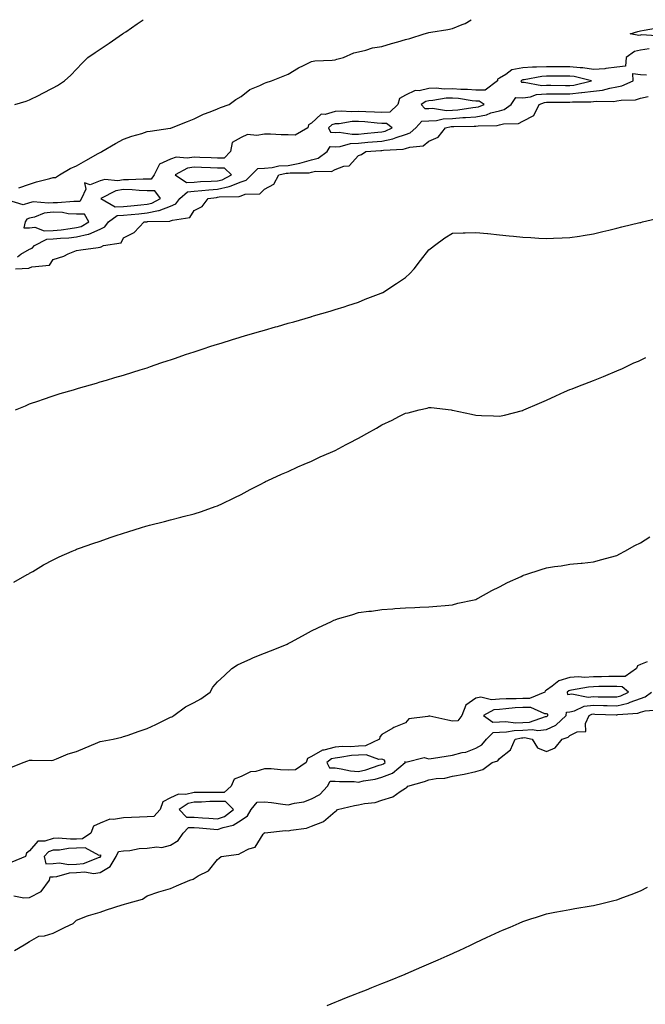
# Model space of a CAD drawing. Units: inches. Extents: x 928883 to 931523, y 7221338 to 7223978.
# Drawn here: x 929974 to 930240, y 7223559 to 7223978 of the extents above; entities that cross this region are included whole.
import ezdxf

# ---------------------------------------------------------------- set-up
doc = ezdxf.new("R2010")
doc.units = ezdxf.units.IN
doc.header["$MEASUREMENT"] = 0
doc.layers.add('Contour_92887221', color=7, linetype='Continuous', true_color=0x65d79b)

msp = doc.modelspace()

# ---------------------------------------------------------------- linework, layer by layer
at = {"layer": 'Contour_92887221'}
for points in [[(929971.81, 7223941.92, 3229), (929976.6, 7223943.37, 3229), (929978.05, 7223943.91, 3229), (929982.05, 7223945.92, 3229), (929983.38, 7223946.59, 3229), (929988.05, 7223948.95, 3229), (929989.95, 7223950.03, 3229), (929992.83, 7223951.92, 3229), (929995.55, 7223954.42, 3229), (929998.05, 7223956.92, 3229), (930000.46, 7223959.52, 3229), (930002.84, 7223961.92, 3229), (930005.95, 7223964.03, 3229), (930008.05, 7223965.46, 3229), (930011.91, 7223968.05, 3229), (930017.61, 7223971.92, 3229), (930018.05, 7223972.21, 3229), (930019.02, 7223972.9, 3229), (930023.78, 7223976.2, 3229), (930026.34, 7223978, 3229)], [(929973.47, 7223906.49, 3228), (929978.05, 7223908.07, 3228), (929980.92, 7223909.05, 3228), (929986.63, 7223910.49, 3228), (929988.05, 7223910.92, 3228), (929989.06, 7223910.9, 3228), (929990.73, 7223911.92, 3228), (929995.33, 7223914.63, 3228), (929998.05, 7223915.88, 3228), (930001.9, 7223918.07, 3228), (930007.19, 7223921.06, 3228), (930008.05, 7223921.55, 3228), (930008.29, 7223921.69, 3228), (930008.73, 7223921.92, 3228), (930014.65, 7223925.32, 3228), (930018.05, 7223927.12, 3228), (930021.59, 7223928.38, 3228), (930025.76, 7223929.63, 3228), (930028.05, 7223930.38, 3228), (930029.35, 7223930.61, 3228), (930037.94, 7223931.82, 3228), (930038.05, 7223931.84, 3228), (930038.11, 7223931.86, 3228), (930038.45, 7223931.92, 3228), (930045.27, 7223934.71, 3228), (930048.05, 7223935.81, 3228), (930052.12, 7223937.86, 3228), (930054.9, 7223938.76, 3228), (930058.05, 7223940.03, 3228), (930059.31, 7223940.65, 3228), (930062.93, 7223941.92, 3228), (930065.89, 7223944.09, 3228), (930068.05, 7223945.36, 3228), (930071.75, 7223948.23, 3228), (930076.09, 7223949.97, 3228), (930078.05, 7223950.94, 3228), (930078.69, 7223951.28, 3228), (930080.99, 7223951.92, 3228), (930085.95, 7223954.03, 3228), (930088.05, 7223954.89, 3228), (930092.44, 7223957.53, 3228), (930094.68, 7223958.54, 3228), (930098.05, 7223960.24, 3228), (930099.43, 7223960.53, 3228), (930106.89, 7223960.77, 3228), (930108.05, 7223960.94, 3228), (930108.82, 7223961.16, 3228), (930111.72, 7223961.92, 3228), (930116.06, 7223963.91, 3228), (930118.05, 7223964.32, 3228), (930121.13, 7223965.01, 3228), (930123.99, 7223965.98, 3228), (930128.05, 7223966.63, 3228), (930132.13, 7223967.84, 3228), (930134.73, 7223968.6, 3228), (930138.05, 7223969.58, 3228), (930139.91, 7223970.06, 3228), (930145.97, 7223971.92, 3228), (930147.53, 7223972.45, 3228), (930148.05, 7223972.53, 3228), (930148.81, 7223972.68, 3228), (930156.11, 7223973.85, 3228), (930158.05, 7223974.28, 3228), (930162.16, 7223976.02, 3228), (930163.52, 7223976.45, 3228), (930166.01, 7223978, 3228)], [(930247.09, 7223970.96, 3227), (930238.48, 7223971.49, 3227), (930238.05, 7223971.41, 3227), (930237.42, 7223971.3, 3227), (930233.67, 7223971.92, 3227), (930236.95, 7223973.03, 3227), (930238.05, 7223973.27, 3227), (930239.63, 7223973.5, 3227), (930245.37, 7223974.6, 3227)], [(930241.76, 7223965.63, 3228), (930238.05, 7223964.97, 3228), (930235.49, 7223964.48, 3228), (930231.95, 7223961.92, 3228), (930231.78, 7223958.19, 3228), (930228.05, 7223957.76, 3228), (930223.37, 7223957.23, 3228), (930222.95, 7223957.02, 3228), (930218.05, 7223956.82, 3228), (930213.6, 7223957.47, 3228), (930212.49, 7223957.47, 3228), (930208.05, 7223957.97, 3228), (930204.11, 7223957.97, 3228), (930201.97, 7223957.99, 3228), (930198.05, 7223957.99, 3228), (930193.88, 7223957.74, 3228), (930192.13, 7223957.84, 3228), (930188.05, 7223957.53, 3228), (930183.33, 7223956.63, 3228), (930180.77, 7223954.63, 3228), (930178.05, 7223953.11, 3228), (930177.29, 7223952.68, 3228), (930177.2, 7223951.92, 3228), (930171.92, 7223948.05, 3228), (930168.05, 7223948.01, 3228), (930164.46, 7223948.33, 3228), (930161.68, 7223948.29, 3228), (930158.05, 7223948.56, 3228), (930154.58, 7223948.44, 3228), (930151.17, 7223948.81, 3228), (930148.05, 7223948.68, 3228), (930143.88, 7223947.76, 3228), (930142.12, 7223947.86, 3228), (930138.05, 7223945.94, 3228), (930135.46, 7223944.52, 3228), (930134.75, 7223941.92, 3228), (930131.39, 7223938.58, 3228), (930128.05, 7223938.44, 3228), (930124.8, 7223938.68, 3228), (930121.23, 7223938.74, 3228), (930118.05, 7223938.95, 3228), (930114.95, 7223938.81, 3228), (930110.85, 7223939.13, 3228), (930108.05, 7223938.99, 3228), (930103.85, 7223937.72, 3228), (930102.16, 7223937.82, 3228), (930098.05, 7223934.03, 3228), (930096.74, 7223933.23, 3228), (930096.54, 7223931.92, 3228), (930091.08, 7223928.89, 3228), (930088.05, 7223929.05, 3228), (930085.14, 7223929.01, 3228), (930080.6, 7223929.36, 3228), (930078.05, 7223929.32, 3228), (930074.82, 7223928.7, 3228), (930070.86, 7223929.11, 3228), (930068.05, 7223927.9, 3228), (930064.28, 7223925.69, 3228), (930063.58, 7223921.92, 3228), (930060.91, 7223919.07, 3228), (930058.05, 7223919.03, 3228), (930055.28, 7223919.15, 3228), (930050.55, 7223919.42, 3228), (930048.05, 7223919.54, 3228), (930045.17, 7223919.05, 3228), (930040.47, 7223919.5, 3228), (930038.05, 7223918.7, 3228), (930033.39, 7223916.57, 3228), (930031.09, 7223911.92, 3228), (930029.8, 7223910.16, 3228), (930028.05, 7223910.16, 3228), (930026.33, 7223910.2, 3228), (930020.18, 7223909.79, 3228), (930018.05, 7223909.83, 3228), (930015.56, 7223909.44, 3228), (930010, 7223909.97, 3228), (930008.05, 7223909.4, 3228), (930003.88, 7223907.76, 3228), (930001.42, 7223908.56, 3228), (930001.99, 7223905.87, 3228), (930000.06, 7223901.92, 3228), (929999.35, 7223900.61, 3228), (929998.05, 7223900.61, 3228), (929996.82, 7223900.69, 3228), (929989.92, 7223900.05, 3228), (929988.05, 7223900.12, 3228), (929986.01, 7223899.87, 3228), (929979.52, 7223900.46, 3228), (929978.05, 7223900.14, 3228), (929975.33, 7223899.21, 3228), (929968.79, 7223901.18, 3228)], [(929972.82, 7223877.15, 3228), (929974.36, 7223878.23, 3228), (929978.05, 7223880.3, 3228), (929979.19, 7223880.79, 3228), (929980.1, 7223881.92, 3228), (929985.34, 7223884.63, 3228), (929988.05, 7223884.73, 3228), (929991.17, 7223885.05, 3228), (929994.73, 7223885.24, 3228), (929998.05, 7223885.61, 3228), (930002.91, 7223886.78, 3228), (930003.19, 7223886.78, 3228), (930008.05, 7223888.89, 3228), (930010.11, 7223889.87, 3228), (930011.6, 7223891.92, 3228), (930015.3, 7223894.67, 3228), (930018.05, 7223894.81, 3228), (930021.24, 7223895.1, 3228), (930024.55, 7223895.42, 3228), (930028.05, 7223895.75, 3228), (930032.97, 7223896.84, 3228), (930033.12, 7223896.84, 3228), (930038.05, 7223898.7, 3228), (930040.27, 7223899.69, 3228), (930042.01, 7223901.92, 3228), (930045.19, 7223904.79, 3228), (930048.05, 7223904.97, 3228), (930051.38, 7223905.26, 3228), (930054.32, 7223905.65, 3228), (930058.05, 7223905.94, 3228), (930062.95, 7223907.02, 3228), (930063.36, 7223907.23, 3228), (930068.05, 7223908.95, 3228), (930070.25, 7223909.71, 3228), (930072.5, 7223911.92, 3228), (930075.24, 7223914.73, 3228), (930078.05, 7223914.83, 3228), (930081.23, 7223915.1, 3228), (930084.18, 7223915.79, 3228), (930088.05, 7223916.02, 3228), (930093.03, 7223916.94, 3228), (930093.1, 7223916.98, 3228), (930098.05, 7223918.42, 3228), (930100.84, 7223919.13, 3228), (930104.77, 7223921.92, 3228), (930105.95, 7223924.03, 3228), (930108.05, 7223923.89, 3228), (930110.2, 7223924.07, 3228), (930114.61, 7223925.36, 3228), (930118.05, 7223925.53, 3228), (930122, 7223925.87, 3228), (930123.97, 7223926, 3228), (930128.05, 7223926.35, 3228), (930132.68, 7223927.29, 3228), (930134.03, 7223927.9, 3228), (930138.05, 7223929.13, 3228), (930140.12, 7223929.85, 3228), (930142.52, 7223931.92, 3228), (930145.08, 7223934.89, 3228), (930148.05, 7223934.97, 3228), (930151.28, 7223935.14, 3228), (930154.11, 7223935.87, 3228), (930158.05, 7223936, 3228), (930162.46, 7223936.33, 3228), (930163.63, 7223936.33, 3228), (930168.05, 7223936.71, 3228), (930172.48, 7223937.49, 3228), (930174.45, 7223938.33, 3228), (930178.05, 7223939.28, 3228), (930180.13, 7223939.85, 3228), (930183.08, 7223941.92, 3228), (930185.08, 7223944.89, 3228), (930188.05, 7223944.75, 3228), (930191.32, 7223945.18, 3228), (930193.82, 7223946.16, 3228), (930198.05, 7223946.47, 3228), (930208.05, 7223946.47, 3228), (930213, 7223946.98, 3228), (930213.14, 7223947, 3228), (930218.05, 7223947.64, 3228), (930221.9, 7223948.07, 3228), (930225.06, 7223948.93, 3228), (930228.05, 7223949.38, 3228), (930230.18, 7223949.79, 3228), (930235.04, 7223951.92, 3228), (930234.85, 7223955.12, 3228), (930238.05, 7223954.71, 3228), (930240.62, 7223954.5, 3228)], [(929972.07, 7223871.92, 3227), (929977.71, 7223872.27, 3227), (929978.05, 7223872.45, 3227), (929978.98, 7223872.84, 3227), (929986.47, 7223873.5, 3227), (929988.05, 7223876.02, 3227), (929992.59, 7223877.37, 3227), (929994.48, 7223878.35, 3227), (929998.05, 7223879.83, 3227), (929999.83, 7223880.14, 3227), (930007.23, 7223881.1, 3227), (930008.05, 7223881.24, 3227), (930008.56, 7223881.41, 3227), (930009.46, 7223881.92, 3227), (930016.96, 7223883.01, 3227), (930018.05, 7223885.18, 3227), (930022.56, 7223887.41, 3227), (930026.85, 7223891.92, 3227), (930027.95, 7223892.02, 3227), (930028.05, 7223892.04, 3227), (930028.2, 7223892.06, 3227), (930037.71, 7223892.25, 3227), (930038.05, 7223892.39, 3227), (930038.9, 7223892.76, 3227), (930046.2, 7223893.78, 3227), (930048.05, 7223896.8, 3227), (930051.52, 7223898.44, 3227), (930054.11, 7223901.92, 3227), (930057.58, 7223902.39, 3227), (930058.05, 7223902.43, 3227), (930058.7, 7223902.56, 3227), (930067.21, 7223902.76, 3227), (930068.05, 7223903.07, 3227), (930069.82, 7223903.7, 3227), (930076, 7223903.97, 3227), (930078.05, 7223905.94, 3227), (930081.95, 7223908.01, 3227), (930084.08, 7223911.92, 3227), (930087.29, 7223912.68, 3227), (930088.05, 7223912.72, 3227), (930089.03, 7223912.9, 3227), (930097.1, 7223912.88, 3227), (930098.05, 7223913.15, 3227), (930099.7, 7223913.56, 3227), (930106.52, 7223913.44, 3227), (930108.05, 7223914.28, 3227), (930111.84, 7223915.71, 3227), (930114.09, 7223915.88, 3227), (930118.05, 7223920.16, 3227), (930119.3, 7223920.67, 3227), (930121.14, 7223921.92, 3227), (930127.61, 7223922.37, 3227), (930128.05, 7223922.41, 3227), (930128.65, 7223922.53, 3227), (930137.11, 7223922.86, 3227), (930138.05, 7223923.15, 3227), (930139.94, 7223923.81, 3227), (930145.58, 7223924.38, 3227), (930148.05, 7223926.28, 3227), (930151.99, 7223927.99, 3227), (930155.12, 7223931.92, 3227), (930157.46, 7223932.51, 3227), (930158.05, 7223932.53, 3227), (930158.71, 7223932.58, 3227), (930167.31, 7223932.66, 3227), (930168.05, 7223932.72, 3227), (930169.02, 7223932.9, 3227), (930177.04, 7223932.94, 3227), (930178.05, 7223933.21, 3227), (930179.8, 7223933.68, 3227), (930186.18, 7223933.8, 3227), (930188.05, 7223934.81, 3227), (930192.69, 7223937.27, 3227), (930194.96, 7223941.92, 3227), (930197.19, 7223942.78, 3227), (930198.05, 7223942.84, 3227), (930198.97, 7223942.84, 3227), (930207.06, 7223942.92, 3227), (930208.05, 7223942.92, 3227), (930209.15, 7223943.01, 3227), (930216.95, 7223943.03, 3227), (930218.05, 7223943.17, 3227), (930219.46, 7223943.33, 3227), (930226.72, 7223943.25, 3227), (930228.05, 7223943.44, 3227), (930229.94, 7223943.81, 3227), (930236.02, 7223943.95, 3227), (930238.05, 7223944.54, 3227), (930241.4, 7223945.28, 3227)], [(929972.01, 7223811.92, 3226), (929976.26, 7223813.72, 3226), (929978.05, 7223814.52, 3226), (929982.01, 7223815.88, 3226), (929983.56, 7223816.41, 3226), (929988.05, 7223817.96, 3226), (929991.1, 7223818.87, 3226), (929996.67, 7223820.53, 3226), (929998.05, 7223820.94, 3226), (929998.81, 7223821.16, 3226), (930001.42, 7223821.92, 3226), (930006.56, 7223823.4, 3226), (930008.05, 7223823.85, 3226), (930010.78, 7223824.65, 3226), (930014.29, 7223825.69, 3226), (930018.05, 7223826.78, 3226), (930021.97, 7223828.01, 3226), (930025.13, 7223829.01, 3226), (930028.05, 7223829.93, 3226), (930029.54, 7223830.44, 3226), (930033.96, 7223831.92, 3226), (930037.02, 7223832.96, 3226), (930038.05, 7223833.29, 3226), (930040.14, 7223834.01, 3226), (930044.46, 7223835.51, 3226), (930048.05, 7223836.72, 3226), (930051.96, 7223838.01, 3226), (930055.15, 7223839.03, 3226), (930058.05, 7223839.95, 3226), (930059.54, 7223840.42, 3226), (930064.48, 7223841.92, 3226), (930067.22, 7223842.74, 3226), (930068.05, 7223842.99, 3226), (930069.56, 7223843.42, 3226), (930074.96, 7223845.01, 3226), (930078.05, 7223845.9, 3226), (930082.72, 7223847.25, 3226), (930083.64, 7223847.51, 3226), (930088.05, 7223848.8, 3226), (930090.48, 7223849.5, 3226), (930097.71, 7223851.59, 3226), (930098.05, 7223851.69, 3226), (930098.24, 7223851.74, 3226), (930098.87, 7223851.92, 3226), (930105.96, 7223854.01, 3226), (930108.05, 7223854.62, 3226), (930112, 7223855.87, 3226), (930113.57, 7223856.39, 3226), (930118.05, 7223857.76, 3226), (930120.94, 7223859.03, 3226), (930127.7, 7223861.57, 3226), (930128.05, 7223861.71, 3226), (930128.18, 7223861.78, 3226), (930128.41, 7223861.92, 3226), (930134.25, 7223865.73, 3226), (930138.05, 7223868.25, 3226), (930139.95, 7223870.03, 3226), (930141.75, 7223871.92, 3226), (930144.43, 7223875.53, 3226), (930148.05, 7223880.01, 3226), (930149.08, 7223880.9, 3226), (930150.43, 7223881.92, 3226), (930154.75, 7223885.22, 3226), (930158.05, 7223887.1, 3226), (930162.68, 7223887.29, 3226), (930163.41, 7223887.27, 3226), (930168.05, 7223887.43, 3226), (930173, 7223886.96, 3226), (930173.09, 7223886.96, 3226), (930178.05, 7223886.49, 3226), (930182.21, 7223886.08, 3226), (930184.07, 7223885.9, 3226), (930188.05, 7223885.51, 3226), (930191.41, 7223885.28, 3226), (930194.89, 7223885.08, 3226), (930198.05, 7223884.87, 3226), (930201.12, 7223884.99, 3226), (930204.79, 7223885.18, 3226), (930208.05, 7223885.3, 3226), (930212.08, 7223885.94, 3226), (930213.77, 7223886.2, 3226), (930218.05, 7223886.88, 3226), (930222.13, 7223887.84, 3226), (930224.56, 7223888.42, 3226), (930228.05, 7223889.26, 3226), (930230.18, 7223889.79, 3226), (930237.77, 7223891.65, 3226), (930238.05, 7223891.71, 3226), (930238.22, 7223891.74, 3226), (930238.91, 7223891.92, 3226), (930246.28, 7223893.7, 3226)], [(929971.37, 7223738.6, 3225), (929977.04, 7223741.92, 3225), (929977.69, 7223742.27, 3225), (929978.05, 7223742.47, 3225), (929979.38, 7223743.25, 3225), (929983.95, 7223746.02, 3225), (929988.05, 7223748.21, 3225), (929990.55, 7223749.42, 3225), (929996.21, 7223751.92, 3225), (929997.5, 7223752.47, 3225), (929998.05, 7223752.68, 3225), (929999.22, 7223753.09, 3225), (930004.89, 7223755.08, 3225), (930008.05, 7223756.16, 3225), (930012.33, 7223757.64, 3225), (930014.5, 7223758.37, 3225), (930018.05, 7223759.58, 3225), (930019.82, 7223760.14, 3225), (930025.65, 7223761.92, 3225), (930027.49, 7223762.49, 3225), (930028.05, 7223762.64, 3225), (930029.04, 7223762.92, 3225), (930035.44, 7223764.54, 3225), (930038.05, 7223765.24, 3225), (930042.48, 7223766.35, 3225), (930043.41, 7223766.57, 3225), (930048.05, 7223767.76, 3225), (930051.19, 7223768.78, 3225), (930056.97, 7223770.83, 3225), (930058.05, 7223771.2, 3225), (930058.55, 7223771.43, 3225), (930059.62, 7223771.92, 3225), (930065.34, 7223774.63, 3225), (930068.05, 7223775.92, 3225), (930071.93, 7223778.03, 3225), (930076.49, 7223780.36, 3225), (930078.05, 7223781.18, 3225), (930078.52, 7223781.45, 3225), (930079.47, 7223781.92, 3225), (930085.34, 7223784.63, 3225), (930088.05, 7223785.77, 3225), (930092.25, 7223787.72, 3225), (930094.97, 7223788.83, 3225), (930098.05, 7223790.16, 3225), (930099.23, 7223790.75, 3225), (930101.77, 7223791.92, 3225), (930106.11, 7223793.87, 3225), (930108.05, 7223794.69, 3225), (930112.78, 7223797.19, 3225), (930113.91, 7223797.78, 3225), (930118.05, 7223799.95, 3225), (930119.33, 7223800.63, 3225), (930121.56, 7223801.92, 3225), (930125.73, 7223804.24, 3225), (930128.05, 7223805.61, 3225), (930132.36, 7223807.62, 3225), (930135.28, 7223809.15, 3225), (930138.05, 7223810.55, 3225), (930139.2, 7223810.77, 3225), (930143.82, 7223811.92, 3225), (930147.22, 7223812.76, 3225), (930148.05, 7223813.01, 3225), (930149.06, 7223812.94, 3225), (930157.45, 7223811.92, 3225), (930157.99, 7223811.86, 3225), (930158.05, 7223811.84, 3225), (930158.14, 7223811.84, 3225), (930166.2, 7223810.08, 3225), (930168.05, 7223809.71, 3225), (930170.35, 7223809.62, 3225), (930175.5, 7223809.38, 3225), (930178.05, 7223809.26, 3225), (930180.19, 7223809.77, 3225), (930187.85, 7223811.72, 3225), (930188.05, 7223811.76, 3225), (930188.16, 7223811.8, 3225), (930188.4, 7223811.92, 3225), (930195.13, 7223814.85, 3225), (930198.05, 7223816.1, 3225), (930202.05, 7223817.92, 3225), (930205.71, 7223819.58, 3225), (930208.05, 7223820.63, 3225), (930208.98, 7223820.98, 3225), (930211.41, 7223821.92, 3225), (930216.22, 7223823.76, 3225), (930218.05, 7223824.48, 3225), (930222.29, 7223826.16, 3225), (930223.39, 7223826.59, 3225), (930228.05, 7223828.52, 3225), (930230.38, 7223829.58, 3225), (930235.32, 7223831.92, 3225), (930237.21, 7223832.76, 3225), (930238.05, 7223833.13, 3225), (930240.34, 7223834.21, 3225)], [(929970.11, 7223659.85, 3224), (929975.34, 7223661.92, 3224), (929977.34, 7223662.62, 3224), (929978.05, 7223662.88, 3224), (929979.08, 7223662.94, 3224), (929987.16, 7223662.82, 3224), (929988.05, 7223662.88, 3224), (929989.54, 7223663.42, 3224), (929994.39, 7223665.57, 3224), (929998.05, 7223666.59, 3224), (930001.73, 7223668.23, 3224), (930006.09, 7223669.97, 3224), (930008.05, 7223670.79, 3224), (930008.96, 7223671, 3224), (930013.56, 7223671.92, 3224), (930017.25, 7223672.72, 3224), (930018.05, 7223672.92, 3224), (930019.59, 7223673.46, 3224), (930024.66, 7223675.3, 3224), (930028.05, 7223676.41, 3224), (930031.82, 7223678.15, 3224), (930036.61, 7223680.47, 3224), (930038.05, 7223681.16, 3224), (930038.55, 7223681.41, 3224), (930039.41, 7223681.92, 3224), (930044.41, 7223685.55, 3224), (930048.05, 7223687.51, 3224), (930050.91, 7223689.07, 3224), (930054.84, 7223691.92, 3224), (930056.05, 7223693.91, 3224), (930058.05, 7223696.18, 3224), (930061.02, 7223698.95, 3224), (930064.15, 7223701.92, 3224), (930066.5, 7223703.48, 3224), (930068.05, 7223704.26, 3224), (930072.24, 7223706.1, 3224), (930073.34, 7223706.63, 3224), (930078.05, 7223708.48, 3224), (930080.55, 7223709.42, 3224), (930086.71, 7223711.92, 3224), (930087.66, 7223712.31, 3224), (930088.05, 7223712.49, 3224), (930089.29, 7223713.17, 3224), (930094.16, 7223715.81, 3224), (930098.05, 7223717.99, 3224), (930100.75, 7223719.22, 3224), (930106.51, 7223721.92, 3224), (930107.55, 7223722.43, 3224), (930108.05, 7223722.68, 3224), (930109.16, 7223723.03, 3224), (930115.18, 7223724.79, 3224), (930118.05, 7223725.75, 3224), (930122.42, 7223726.3, 3224), (930123.58, 7223726.39, 3224), (930128.05, 7223727.04, 3224), (930132.63, 7223727.33, 3224), (930133.55, 7223727.43, 3224), (930138.05, 7223727.7, 3224), (930142.08, 7223727.9, 3224), (930144.13, 7223727.99, 3224), (930148.05, 7223728.17, 3224), (930151.47, 7223728.5, 3224), (930154.91, 7223728.78, 3224), (930158.05, 7223729.05, 3224), (930160.3, 7223729.67, 3224), (930167.28, 7223731.16, 3224), (930168.05, 7223731.33, 3224), (930168.4, 7223731.57, 3224), (930169.06, 7223731.92, 3224), (930174.79, 7223735.18, 3224), (930178.05, 7223736.65, 3224), (930181.45, 7223738.52, 3224), (930187.28, 7223741.14, 3224), (930188.05, 7223741.53, 3224), (930188.35, 7223741.63, 3224), (930189.27, 7223741.92, 3224), (930195.87, 7223744.11, 3224), (930198.05, 7223744.81, 3224), (930201.48, 7223745.36, 3224), (930204.32, 7223745.65, 3224), (930208.05, 7223746.3, 3224), (930212.85, 7223746.72, 3224), (930213.24, 7223746.72, 3224), (930218.05, 7223747.25, 3224), (930221.69, 7223748.27, 3224), (930225.39, 7223749.26, 3224), (930228.05, 7223749.99, 3224), (930229.25, 7223750.73, 3224), (930231.46, 7223751.92, 3224), (930235.72, 7223754.24, 3224), (930238.05, 7223755.38, 3224), (930242.06, 7223757.9, 3224)], [(930240.88, 7223704.75, 3224), (930238.05, 7223703.56, 3224), (930236.9, 7223703.07, 3224), (930236.44, 7223701.92, 3224), (930231.52, 7223698.46, 3224), (930228.05, 7223698.56, 3224), (930224.65, 7223698.52, 3224), (930221.54, 7223698.42, 3224), (930218.05, 7223698.38, 3224), (930214.29, 7223698.15, 3224), (930211.65, 7223698.33, 3224), (930208.05, 7223698.03, 3224), (930203.29, 7223696.69, 3224), (930200.49, 7223694.36, 3224), (930198.05, 7223692.64, 3224), (930197.55, 7223692.41, 3224), (930197.37, 7223691.92, 3224), (930190.86, 7223689.11, 3224), (930188.05, 7223689.15, 3224), (930185.11, 7223688.99, 3224), (930180.93, 7223689.05, 3224), (930178.05, 7223688.87, 3224), (930174.68, 7223688.54, 3224), (930170.19, 7223689.77, 3224), (930168.05, 7223689.3, 3224), (930163.68, 7223686.28, 3224), (930162.01, 7223681.92, 3224), (930160.34, 7223679.63, 3224), (930158.05, 7223679.48, 3224), (930156.03, 7223679.91, 3224), (930148.4, 7223681.57, 3224), (930148.05, 7223681.65, 3224), (930147.59, 7223681.45, 3224), (930139.52, 7223680.46, 3224), (930138.05, 7223678.85, 3224), (930133.13, 7223676.84, 3224), (930132.67, 7223676.55, 3224), (930128.05, 7223673.89, 3224), (930127.09, 7223672.88, 3224), (930126.96, 7223671.92, 3224), (930120.97, 7223669.01, 3224), (930118.05, 7223668.87, 3224), (930114.77, 7223668.64, 3224), (930111.27, 7223668.7, 3224), (930108.05, 7223668.4, 3224), (930103.34, 7223667.21, 3224), (930102.73, 7223667.23, 3224), (930098.05, 7223664.46, 3224), (930096.32, 7223663.64, 3224), (930095.8, 7223661.92, 3224), (930091.21, 7223658.76, 3224), (930088.05, 7223658.64, 3224), (930084.88, 7223658.76, 3224), (930080.81, 7223659.17, 3224), (930078.05, 7223659.26, 3224), (930074.29, 7223658.15, 3224), (930072.06, 7223657.92, 3224), (930068.05, 7223655.94, 3224), (930065.16, 7223654.81, 3224), (930063.88, 7223651.92, 3224), (930060.87, 7223649.11, 3224), (930058.05, 7223649.13, 3224), (930055.22, 7223649.09, 3224), (930050.74, 7223649.22, 3224), (930048.05, 7223649.19, 3224), (930044.5, 7223648.37, 3224), (930041.47, 7223648.5, 3224), (930038.05, 7223646.86, 3224), (930034.81, 7223645.16, 3224), (930033.65, 7223641.92, 3224), (930030.96, 7223639.01, 3224), (930028.05, 7223638.81, 3224), (930024.79, 7223638.66, 3224), (930021.38, 7223638.58, 3224), (930018.05, 7223638.42, 3224), (930013.73, 7223637.6, 3224), (930012.21, 7223637.76, 3224), (930008.05, 7223636.08, 3224), (930005.18, 7223634.79, 3224), (930004.06, 7223631.92, 3224), (930000.51, 7223629.46, 3224), (929998.05, 7223629.36, 3224), (929995.39, 7223629.26, 3224), (929990.26, 7223629.71, 3224), (929988.05, 7223629.6, 3224), (929984.51, 7223628.38, 3224), (929981.56, 7223628.42, 3224), (929978.05, 7223624.32, 3224), (929976.64, 7223623.33, 3224), (929976.26, 7223621.92, 3224), (929970.44, 7223619.54, 3224)], [(929971.31, 7223605.18, 3224), (929975.63, 7223604.34, 3224), (929978.05, 7223604.48, 3224), (929982.9, 7223607.08, 3224), (929986.47, 7223611.92, 3224), (929986.72, 7223613.25, 3224), (929988.05, 7223613.33, 3224), (929989.56, 7223613.42, 3224), (929995.02, 7223614.95, 3224), (929998.05, 7223615.08, 3224), (930001.53, 7223615.4, 3224), (930005.23, 7223614.73, 3224), (930008.05, 7223615.18, 3224), (930012.29, 7223617.68, 3224), (930014.95, 7223621.92, 3224), (930015.9, 7223624.07, 3224), (930018.05, 7223624.36, 3224), (930020.66, 7223624.54, 3224), (930024.67, 7223625.3, 3224), (930028.05, 7223625.47, 3224), (930032.17, 7223626.04, 3224), (930034.26, 7223625.71, 3224), (930038.05, 7223626.78, 3224), (930041.27, 7223628.7, 3224), (930043.35, 7223631.92, 3224), (930045.65, 7223634.32, 3224), (930048.05, 7223634.3, 3224), (930050.26, 7223634.13, 3224), (930056.47, 7223633.5, 3224), (930058.05, 7223633.37, 3224), (930060.39, 7223634.26, 3224), (930064.76, 7223635.2, 3224), (930068.05, 7223637.37, 3224), (930070.81, 7223639.17, 3224), (930072.32, 7223641.92, 3224), (930074.94, 7223645.03, 3224), (930078.05, 7223645.22, 3224), (930081.06, 7223644.93, 3224), (930085.81, 7223644.17, 3224), (930088.05, 7223643.93, 3224), (930090.8, 7223644.67, 3224), (930094.72, 7223645.24, 3224), (930098.05, 7223646.53, 3224), (930101.65, 7223648.31, 3224), (930104.88, 7223651.92, 3224), (930105.97, 7223654.01, 3224), (930108.05, 7223653.99, 3224), (930109.91, 7223653.78, 3224), (930116.19, 7223653.78, 3224), (930118.05, 7223653.6, 3224), (930120.22, 7223654.09, 3224), (930125.13, 7223654.85, 3224), (930128.05, 7223655.63, 3224), (930132.54, 7223657.43, 3224), (930137.87, 7223661.92, 3224), (930137.81, 7223662.15, 3224), (930138.05, 7223662.35, 3224), (930138.26, 7223662.13, 3224), (930145.98, 7223663.99, 3224), (930148.05, 7223663.5, 3224), (930149.92, 7223663.8, 3224), (930155.42, 7223664.56, 3224), (930158.05, 7223664.99, 3224), (930162.24, 7223666.12, 3224), (930163.7, 7223666.28, 3224), (930168.05, 7223668.07, 3224), (930170.57, 7223669.4, 3224), (930172.5, 7223671.92, 3224), (930175.35, 7223674.62, 3224), (930178.05, 7223674.79, 3224), (930181.06, 7223674.93, 3224), (930184.37, 7223675.59, 3224), (930188.05, 7223675.73, 3224), (930192.11, 7223675.98, 3224), (930194.41, 7223675.55, 3224), (930198.05, 7223675.96, 3224), (930202.11, 7223677.86, 3224), (930206.42, 7223681.92, 3224), (930206.6, 7223683.37, 3224), (930208.05, 7223683.48, 3224), (930210.03, 7223683.89, 3224), (930214.11, 7223685.87, 3224), (930218.05, 7223686.26, 3224), (930222.31, 7223686.18, 3224), (930223.85, 7223686.12, 3224), (930228.05, 7223686.04, 3224), (930232.81, 7223687.17, 3224), (930233.78, 7223687.66, 3224), (930238.05, 7223689.21, 3224), (930240.12, 7223689.85, 3224), (930242.77, 7223691.92, 3224)], [(929971.61, 7223581.92, 3223), (929975.67, 7223584.3, 3223), (929978.05, 7223585.73, 3223), (929982, 7223587.97, 3223), (929984.33, 7223588.21, 3223), (929988.05, 7223589.34, 3223), (929989.76, 7223590.2, 3223), (929993.11, 7223591.92, 3223), (929996.54, 7223593.42, 3223), (929998.05, 7223594.89, 3223), (930002.75, 7223596.63, 3223), (930003.17, 7223596.8, 3223), (930008.05, 7223598.31, 3223), (930010.78, 7223599.19, 3223), (930017.42, 7223601.3, 3223), (930018.05, 7223601.49, 3223), (930018.37, 7223601.61, 3223), (930019.37, 7223601.92, 3223), (930026.16, 7223603.81, 3223), (930028.05, 7223605.2, 3223), (930033.02, 7223606.88, 3223), (930033.06, 7223606.9, 3223), (930038.05, 7223608.31, 3223), (930040.57, 7223609.4, 3223), (930046.19, 7223611.92, 3223), (930047.72, 7223612.25, 3223), (930048.05, 7223612.58, 3223), (930049.8, 7223613.66, 3223), (930054.13, 7223615.85, 3223), (930058.05, 7223620.63, 3223), (930058.77, 7223621.2, 3223), (930059.59, 7223621.92, 3223), (930067.05, 7223622.92, 3223), (930068.05, 7223623.54, 3223), (930071.32, 7223625.18, 3223), (930074.09, 7223625.88, 3223), (930077.52, 7223631.39, 3223), (930077.93, 7223631.92, 3223), (930078.02, 7223631.96, 3223), (930078.05, 7223632.1, 3223), (930078.15, 7223632.02, 3223), (930086.91, 7223633.05, 3223), (930088.05, 7223632.78, 3223), (930089.21, 7223633.09, 3223), (930095.97, 7223633.99, 3223), (930098.05, 7223634.77, 3223), (930102.85, 7223636.72, 3223), (930103.18, 7223636.78, 3223), (930108.05, 7223641.04, 3223), (930108.62, 7223641.35, 3223), (930109.12, 7223641.92, 3223), (930116.29, 7223643.68, 3223), (930118.05, 7223643.87, 3223), (930120.62, 7223644.48, 3223), (930125.08, 7223644.89, 3223), (930128.05, 7223645.92, 3223), (930132.6, 7223647.37, 3223), (930135.75, 7223649.62, 3223), (930138.05, 7223650.98, 3223), (930138.67, 7223651.3, 3223), (930139.12, 7223651.92, 3223), (930146.12, 7223653.85, 3223), (930148.05, 7223654.5, 3223), (930151.19, 7223655.06, 3223), (930154.77, 7223655.2, 3223), (930158.05, 7223656.06, 3223), (930163.04, 7223656.92, 3223), (930163.06, 7223656.92, 3223), (930168.05, 7223658.07, 3223), (930170.99, 7223658.99, 3223), (930175.01, 7223661.92, 3223), (930177.38, 7223662.58, 3223), (930178.05, 7223663.68, 3223), (930182.71, 7223667.25, 3223), (930184.75, 7223671.92, 3223), (930187.5, 7223672.47, 3223), (930188.05, 7223672.49, 3223), (930188.66, 7223672.53, 3223), (930191.96, 7223671.92, 3223), (930194.26, 7223668.13, 3223), (930198.05, 7223666.55, 3223), (930201.82, 7223668.15, 3223), (930204.8, 7223671.92, 3223), (930207.3, 7223672.66, 3223), (930208.05, 7223673.35, 3223), (930211.11, 7223674.99, 3223), (930214.89, 7223675.08, 3223), (930214.65, 7223678.52, 3223), (930216.2, 7223681.92, 3223), (930217.45, 7223682.53, 3223), (930218.05, 7223682.58, 3223), (930218.69, 7223682.56, 3223), (930227.76, 7223682.21, 3223), (930228.05, 7223682.19, 3223), (930228.42, 7223682.29, 3223), (930237.01, 7223682.96, 3223), (930238.05, 7223683.35, 3223), (930240.11, 7223683.97, 3223), (930245.62, 7223684.34, 3223)], [(930104.66, 7223558.54, 3222), (930108.05, 7223559.93, 3222), (930109.47, 7223560.49, 3222), (930113, 7223561.92, 3222), (930116.61, 7223563.37, 3222), (930118.05, 7223563.93, 3222), (930121.39, 7223565.26, 3222), (930123.77, 7223566.2, 3222), (930128.05, 7223567.94, 3222), (930130.9, 7223569.07, 3222), (930137.91, 7223571.92, 3222), (930138.01, 7223571.96, 3222), (930138.05, 7223571.98, 3222), (930138.15, 7223572.02, 3222), (930145.04, 7223574.93, 3222), (930148.05, 7223576.22, 3222), (930152.01, 7223577.96, 3222), (930155.75, 7223579.62, 3222), (930158.05, 7223580.63, 3222), (930158.94, 7223581.02, 3222), (930160.88, 7223581.92, 3222), (930165.76, 7223584.21, 3222), (930168.05, 7223585.3, 3222), (930172.57, 7223587.41, 3222), (930174.39, 7223588.27, 3222), (930178.05, 7223589.97, 3222), (930179.41, 7223590.55, 3222), (930182.65, 7223591.92, 3222), (930186.42, 7223593.54, 3222), (930188.05, 7223594.22, 3222), (930191.48, 7223595.34, 3222), (930193.81, 7223596.16, 3222), (930198.05, 7223597.49, 3222), (930201.69, 7223598.27, 3222), (930204.91, 7223598.78, 3222), (930208.05, 7223599.4, 3222), (930210.14, 7223599.83, 3222), (930217.04, 7223600.92, 3222), (930218.05, 7223601.1, 3222), (930218.7, 7223601.28, 3222), (930221.68, 7223601.92, 3222), (930226.81, 7223603.15, 3222), (930228.05, 7223603.46, 3222), (930230.56, 7223604.44, 3222), (930234.17, 7223605.79, 3222), (930238.05, 7223607.37, 3222), (930241.05, 7223608.91, 3222)]]:
    msp.add_polyline3d(points, dxfattribs=at)
for points in [[(930208.05, 7223950.03, 3229), (930209.76, 7223950.2, 3229), (930217.32, 7223951.92, 3229), (930209.93, 7223953.8, 3229), (930208.05, 7223954.01, 3229), (930205.95, 7223954.01, 3229), (930200.1, 7223953.97, 3229), (930198.05, 7223953.97, 3229), (930196.12, 7223953.85, 3229), (930188.53, 7223952.41, 3229), (930188.05, 7223952.37, 3229), (930187.68, 7223952.29, 3229), (930187.2, 7223951.92, 3229), (930187.51, 7223951.37, 3229), (930188.05, 7223951.35, 3229), (930188.55, 7223951.41, 3229), (930196.07, 7223949.95, 3229), (930198.05, 7223950.08, 3229), (930199.89, 7223950.08, 3229), (930206.17, 7223950.03, 3229)], [(930168.05, 7223940.71, 3229), (930169.08, 7223940.88, 3229), (930171.55, 7223941.92, 3229), (930169.49, 7223943.35, 3229), (930168.05, 7223943.35, 3229), (930166.49, 7223943.48, 3229), (930160.61, 7223944.48, 3229), (930158.05, 7223944.65, 3229), (930155.39, 7223944.58, 3229), (930149.72, 7223943.6, 3229), (930148.05, 7223943.52, 3229), (930146.74, 7223943.23, 3229), (930144.75, 7223941.92, 3229), (930146.36, 7223940.22, 3229), (930148.05, 7223940.28, 3229), (930149.61, 7223940.36, 3229), (930155.52, 7223939.38, 3229), (930158.05, 7223939.48, 3229), (930160.33, 7223939.63, 3229), (930166.73, 7223940.59, 3229)], [(930128.05, 7223930.3, 3229), (930129.39, 7223930.57, 3229), (930132.39, 7223931.92, 3229), (930130.02, 7223933.89, 3229), (930128.05, 7223933.81, 3229), (930126.01, 7223933.95, 3229), (930120.69, 7223934.56, 3229), (930118.05, 7223934.73, 3229), (930115.35, 7223934.62, 3229), (930109.87, 7223933.74, 3229), (930108.05, 7223933.64, 3229), (930106.73, 7223933.25, 3229), (930105.34, 7223931.92, 3229), (930106.2, 7223930.08, 3229), (930108.05, 7223929.97, 3229), (930109.86, 7223930.1, 3229), (930115.35, 7223929.22, 3229), (930118.05, 7223929.36, 3229), (930120.41, 7223929.56, 3229), (930126.28, 7223930.14, 3229)], [(930058.05, 7223909.46, 3229), (930060.07, 7223909.89, 3229), (930063.92, 7223911.92, 3229), (930061.01, 7223914.89, 3229), (930058.05, 7223914.85, 3229), (930054.98, 7223914.99, 3229), (930051.24, 7223915.1, 3229), (930048.05, 7223915.26, 3229), (930045.2, 7223914.77, 3229), (930040, 7223911.92, 3229), (930044.8, 7223908.68, 3229), (930048.05, 7223908.87, 3229), (930050.85, 7223909.11, 3229), (930055.37, 7223909.24, 3229)], [(930028.05, 7223899.48, 3229), (930030.05, 7223899.91, 3229), (930033.78, 7223901.92, 3229), (930031.33, 7223905.2, 3229), (930028.05, 7223905.18, 3229), (930024.7, 7223905.28, 3229), (930021.75, 7223905.61, 3229), (930018.05, 7223905.69, 3229), (930014.79, 7223905.18, 3229), (930008.39, 7223901.92, 3229), (930014.49, 7223898.35, 3229), (930018.05, 7223898.52, 3229), (930021.15, 7223898.81, 3229), (930025.35, 7223899.22, 3229)], [(929998.05, 7223889.52, 3229), (929999.99, 7223889.99, 3229), (930003.24, 7223891.92, 3229), (930001.38, 7223895.26, 3229), (929998.05, 7223895.24, 3229), (929994.51, 7223895.46, 3229), (929992.08, 7223895.94, 3229), (929988.05, 7223896.14, 3229), (929984.3, 7223895.67, 3229), (929980.15, 7223894.03, 3229), (929978.05, 7223893.6, 3229), (929976.81, 7223893.15, 3229), (929976.09, 7223891.92, 3229), (929975.6, 7223889.48, 3229), (929978.05, 7223889.48, 3229), (929980.26, 7223889.71, 3229), (929984.22, 7223888.09, 3229), (929988.05, 7223888.23, 3229), (929991.4, 7223888.56, 3229), (929995.34, 7223889.21, 3229)], [(930228.05, 7223689.87, 3225), (930229.71, 7223690.26, 3225), (930233.04, 7223691.92, 3225), (930230.3, 7223694.17, 3225), (930228.05, 7223694.24, 3225), (930225.76, 7223694.21, 3225), (930220.34, 7223694.21, 3225), (930218.05, 7223694.19, 3225), (930215.92, 7223694.05, 3225), (930208.77, 7223692.64, 3225), (930208.05, 7223692.58, 3225), (930207.53, 7223692.45, 3225), (930206.91, 7223691.92, 3225), (930207.05, 7223690.92, 3225), (930208.05, 7223691, 3225), (930208.81, 7223691.16, 3225), (930215.85, 7223689.71, 3225), (930218.05, 7223689.95, 3225), (930220.07, 7223689.91, 3225), (930226.04, 7223689.91, 3225)], [(930198.05, 7223681.53, 3225), (930198.31, 7223681.65, 3225), (930198.59, 7223681.92, 3225), (930198.67, 7223682.55, 3225), (930198.05, 7223682.6, 3225), (930197.35, 7223682.62, 3225), (930191.46, 7223685.34, 3225), (930188.05, 7223685.38, 3225), (930184.77, 7223685.2, 3225), (930180.82, 7223684.69, 3225), (930178.05, 7223684.52, 3225), (930175.68, 7223684.3, 3225), (930171.29, 7223681.92, 3225), (930175.21, 7223679.07, 3225), (930178.05, 7223679.24, 3225), (930180.59, 7223679.38, 3225), (930184.98, 7223678.85, 3225), (930188.05, 7223678.95, 3225), (930190.83, 7223679.13, 3225), (930197.62, 7223681.49, 3225)], [(930128.05, 7223661.08, 3225), (930128.65, 7223661.31, 3225), (930129.35, 7223661.92, 3225), (930129.11, 7223662.97, 3225), (930128.05, 7223663.37, 3225), (930126.73, 7223663.25, 3225), (930121.37, 7223665.24, 3225), (930118.05, 7223665.1, 3225), (930115.09, 7223664.89, 3225), (930110.13, 7223664.01, 3225), (930108.05, 7223663.81, 3225), (930106.54, 7223663.44, 3225), (930104.53, 7223661.92, 3225), (930105.74, 7223659.62, 3225), (930108.05, 7223659.6, 3225), (930110.68, 7223659.28, 3225), (930114.58, 7223658.44, 3225), (930118.05, 7223658.11, 3225), (930121.15, 7223658.81, 3225), (930126.9, 7223660.77, 3225)], [(930058.05, 7223637.9, 3225), (930060.97, 7223639.01, 3225), (930064.88, 7223641.92, 3225), (930061.41, 7223645.28, 3225), (930058.05, 7223645.32, 3225), (930054.7, 7223645.28, 3225), (930051.2, 7223645.06, 3225), (930048.05, 7223645.03, 3225), (930045.53, 7223644.44, 3225), (930041.73, 7223641.92, 3225), (930044.81, 7223638.68, 3225), (930048.05, 7223638.68, 3225), (930051.59, 7223638.38, 3225), (930054.33, 7223638.21, 3225)], [(930008.05, 7223621.71, 3225), (930008.18, 7223621.78, 3225), (930008.26, 7223621.92, 3225), (930008.43, 7223622.31, 3225), (930008.05, 7223622.47, 3225), (930007.59, 7223622.37, 3225), (930001.75, 7223625.61, 3225), (929998.05, 7223625.46, 3225), (929994.64, 7223625.34, 3225), (929990.82, 7223624.69, 3225), (929988.05, 7223624.58, 3225), (929986.08, 7223623.89, 3225), (929984.26, 7223621.92, 3225), (929984.92, 7223618.8, 3225), (929988.05, 7223618.95, 3225), (929990.81, 7223619.17, 3225), (929994.65, 7223618.52, 3225), (929998.05, 7223618.68, 3225), (930001.03, 7223618.93, 3225), (930007.8, 7223621.67, 3225)]]:
    msp.add_polyline3d(points, close=True, dxfattribs=at)

doc.saveas('drawing.dxf')
